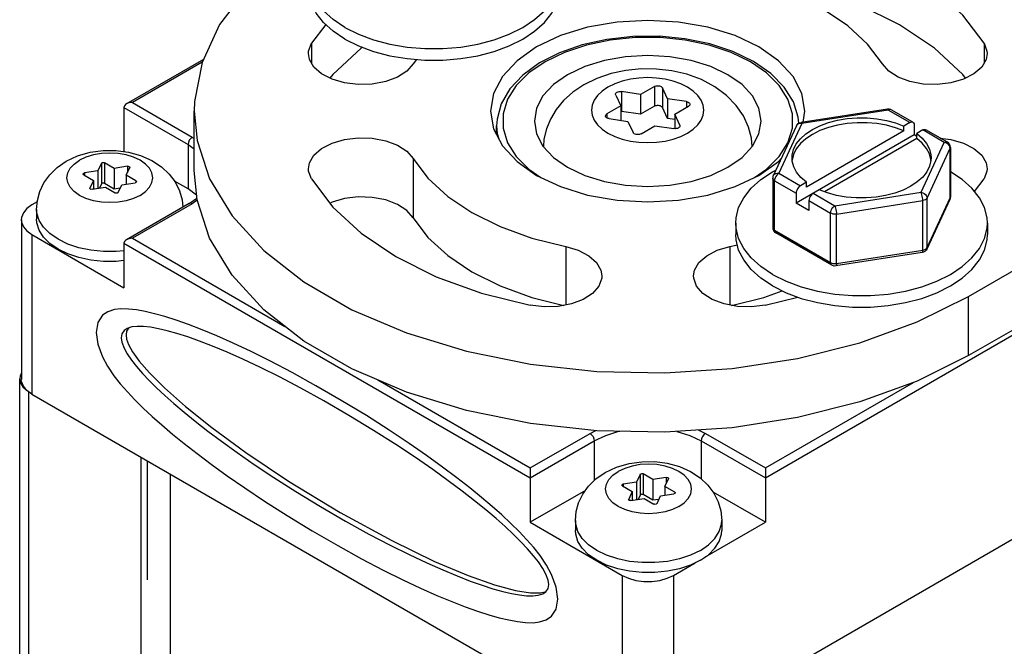
# Model space of a CAD drawing. Units: inches. Extents: x 0.5 to 33.6, y 0.5 to 21.6.
# Drawn here: x 32.2 to 32.6, y 20.1 to 20.4 of the extents above; entities that cross this region are included whole.
import ezdxf

# ---------------------------------------------------------------- set-up
doc = ezdxf.new("R2010")
doc.units = ezdxf.units.IN
doc.header["$LTSCALE"] = 1.87
doc.header["$MEASUREMENT"] = 0
doc.layers.get('0').update_dxf_attribs({"linetype": 'CONTINUOUS'})
doc.layers.add('AXIS_COSMETIC_THREADS', color=7, linetype='CONTINUOUS')

msp = doc.modelspace()

# ---------------------------------------------------------------- linework, layer by layer
at = {"color": 7, "linetype": 'CONTINUOUS'}
for p, q in [((32.56025, 20.25731), (32.77769, 20.38284)), ((32.29454, 20.36969), (32.28865, 20.36189)), ((32.78122, 20.36039), (32.56025, 20.23281)), ((32.24401, 20.35522), (32.21216, 20.33683)), ((32.33204, 20.35523), (32.33067, 20.35342)), ((32.4304, 20.344), (32.42468, 20.3407)), ((32.43583, 20.33898), (32.43374, 20.34348)), ((32.38436, 20.34013), (32.38169, 20.33505)), ((32.41442, 20.3405), (32.41651, 20.33599)), ((32.42468, 20.3407), (32.41687, 20.34191)), ((32.42468, 20.3407), (32.42468, 20.33254)), ((32.21112, 20.33538), (32.21112, 20.31716)), ((32.41651, 20.33599), (32.4108, 20.33269)), ((32.41651, 20.33599), (32.41651, 20.33001)), ((32.4304, 20.33584), (32.42468, 20.33254)), ((32.43583, 20.33081), (32.43374, 20.33532)), ((32.43583, 20.33898), (32.43583, 20.33081)), ((32.44364, 20.33777), (32.43583, 20.33898)), ((32.43882, 20.33254), (32.44454, 20.33584)), ((32.24017, 20.33386), (32.24135, 20.32173)), ((32.24017, 20.30936), (32.24017, 20.33385)), ((32.38169, 20.33505), (32.38079, 20.32977)), ((32.41687, 20.33374), (32.41651, 20.33377)), ((32.42468, 20.33254), (32.41687, 20.33374)), ((32.43882, 20.33254), (32.43882, 20.32659)), ((32.44091, 20.32803), (32.43882, 20.33254)), ((32.52671, 20.33472), (32.49102, 20.3292)), ((32.4919, 20.32933), (32.49267, 20.33385)), ((32.53728, 20.32925), (32.52835, 20.33441)), ((32.4117, 20.33076), (32.4195, 20.32955)), ((32.4195, 20.32955), (32.4216, 20.32504)), ((32.42494, 20.32452), (32.43066, 20.32782)), ((32.43066, 20.32782), (32.43846, 20.32662)), ((32.43882, 20.33035), (32.43583, 20.33081)), ((32.48914, 20.32778), (32.47957, 20.30717)), ((32.53603, 20.32913), (32.53356, 20.3277)), ((32.53356, 20.32566), (32.53356, 20.3277)), ((32.5378, 20.32811), (32.5378, 20.32403)), ((32.43898, 20.32658), (32.43846, 20.32662)), ((32.5378, 20.32403), (32.48901, 20.29586)), ((32.53356, 20.32566), (32.49325, 20.30239)), ((32.53886, 20.32341), (32.5378, 20.32403)), ((32.54134, 20.32607), (32.53886, 20.32464)), ((32.53886, 20.3226), (32.53886, 20.32464)), ((32.55152, 20.32103), (32.54259, 20.32619)), ((32.24135, 20.32173), (32.24656, 20.30584)), ((32.53886, 20.3226), (32.50068, 20.30056)), ((32.48794, 20.31594), (32.48737, 20.31359)), ((32.55277, 20.31887), (32.55277, 20.29845)), ((32.20181, 20.31233), (32.20033, 20.30915)), ((32.2071, 20.3102), (32.20306, 20.31253)), ((32.2126, 20.31105), (32.2071, 20.3102)), ((32.54474, 20.31344), (32.54472, 20.3138)), ((32.19449, 20.30758), (32.19852, 20.30525)), ((32.20033, 20.30915), (32.19483, 20.3083)), ((32.20033, 20.30915), (32.20033, 20.30191)), ((32.2071, 20.3102), (32.2071, 20.30163)), ((32.21205, 20.30734), (32.21352, 20.31052)), ((32.21205, 20.30734), (32.21205, 20.30372)), ((32.21608, 20.30502), (32.21205, 20.30734)), ((32.21355, 20.31064), (32.21352, 20.31052)), ((32.24135, 20.29724), (32.24017, 20.30936)), ((32.55277, 20.30885), (32.55283, 20.30882)), ((32.19852, 20.30525), (32.19705, 20.30207)), ((32.19852, 20.30525), (32.19852, 20.30163)), ((32.20181, 20.30376), (32.201, 20.30201)), ((32.2071, 20.30163), (32.20306, 20.30396)), ((32.20876, 20.30026), (32.21023, 20.30344)), ((32.21023, 20.30344), (32.21574, 20.30429)), ((32.47934, 20.30612), (32.47934, 20.28571)), ((32.49325, 20.30443), (32.49078, 20.303)), ((32.49325, 20.30239), (32.49325, 20.30443)), ((32.56276, 20.30063), (32.56668, 20.30582)), ((32.19702, 20.30196), (32.19705, 20.30207)), ((32.19796, 20.30154), (32.20347, 20.30239)), ((32.20347, 20.30239), (32.2075, 20.30007)), ((32.20957, 20.30201), (32.2071, 20.30163)), ((32.48901, 20.29994), (32.48901, 20.29586)), ((32.50201, 20.30005), (32.49855, 20.30137)), ((32.17531, 20.29634), (32.17311, 20.29507)), ((32.23815, 20.2957), (32.21216, 20.2807)), ((32.23815, 20.2957), (32.24128, 20.29788)), ((32.49431, 20.2928), (32.48901, 20.29586)), ((32.49431, 20.29688), (32.49431, 20.2928)), ((32.55254, 20.2974), (32.54298, 20.2768)), ((32.55263, 20.29761), (32.55254, 20.2974)), ((32.55274, 20.29803), (32.55263, 20.29761)), ((32.55277, 20.29845), (32.55274, 20.29803)), ((32.16872, 20.28895), (32.16872, 20.22301)), ((32.46406, 20.28759), (32.46406, 20.28282)), ((32.56806, 20.28759), (32.56806, 20.28282)), ((32.17311, 20.28282), (32.21112, 20.26088)), ((32.47964, 20.28452), (32.47971, 20.28442)), ((32.50377, 20.27016), (32.48059, 20.28354)), ((32.21112, 20.27925), (32.21112, 20.26088)), ((32.46155, 20.27785), (32.4647, 20.27864)), ((32.54109, 20.27538), (32.5054, 20.26986)), ((32.47929, 20.2616), (32.48489, 20.25879)), ((32.47622, 20.2536), (32.48973, 20.25699)), ((32.21224, 20.24288), (32.212, 20.24139)), ((32.21305, 20.2442), (32.21224, 20.24288)), ((32.21309, 20.24424), (32.21305, 20.2442)), ((32.24956, 20.24092), (32.24344, 20.24347)), ((32.16819, 20.22435), (32.16803, 20.22322)), ((32.16803, 11.47644), (32.16803, 20.22322)), ((32.16803, 20.22322), (32.16819, 20.22209)), ((32.17311, 20.21689), (32.41706, 20.07605)), ((32.43828, 20.07605), (32.68258, 20.2171)), ((32.22281, 20.20766), (32.22674, 20.20417)), ((32.22674, 20.20417), (32.23118, 20.2004)), ((32.23118, 20.2004), (32.23598, 20.19652)), ((32.23598, 20.19652), (32.24136, 20.19233)), ((32.37906, 20.18638), (32.37906, 20.18229)), ((32.47628, 20.18638), (32.47628, 20.18229)), ((32.23023, 20.18391), (32.23023, 11.44274)), ((32.37906, 20.18229), (32.37906, 20.16392)), ((32.42307, 20.18056), (32.41757, 20.17971)), ((32.42455, 20.18374), (32.42307, 20.18056)), ((32.42307, 20.18056), (32.42307, 20.17331)), ((32.42983, 20.1816), (32.4258, 20.18393)), ((32.43534, 20.18246), (32.42983, 20.1816)), ((32.42983, 20.1816), (32.42983, 20.17303)), ((32.43478, 20.17875), (32.43626, 20.18193)), ((32.43629, 20.18204), (32.43626, 20.18193)), ((32.47628, 20.18229), (32.47628, 20.16392)), ((32.41723, 20.17898), (32.42126, 20.17665)), ((32.42126, 20.17665), (32.41979, 20.17348)), ((32.42126, 20.17665), (32.42126, 20.17303)), ((32.43478, 20.17875), (32.43478, 20.17512)), ((32.43882, 20.17642), (32.43478, 20.17875)), ((32.41976, 20.17336), (32.41979, 20.17348)), ((32.4207, 20.17295), (32.42621, 20.1738)), ((32.42455, 20.17517), (32.42374, 20.17341)), ((32.42983, 20.17303), (32.4258, 20.17536)), ((32.42621, 20.1738), (32.43024, 20.17147)), ((32.43231, 20.17341), (32.42983, 20.17303)), ((32.4315, 20.17166), (32.43297, 20.17484)), ((32.43297, 20.17484), (32.43848, 20.1757)), ((32.37906, 20.16392), (32.41706, 20.14198)), ((32.45126, 20.14947), (32.47628, 20.16392)), ((32.38246, 20.14755), (32.38044, 20.15012)), ((32.38577, 20.14622), (32.38313, 20.15016)), ((32.43828, 20.14198), (32.44722, 20.14714)), ((32.38338, 20.13476), (32.38564, 20.13531))]:
    msp.add_line(p, q, dxfattribs=at)
at = {"color": 9, "linetype": 'CONTINUOUS'}
for p, q in [((32.28865, 20.36189), (32.28865, 20.35376)), ((32.56668, 20.36189), (32.56668, 20.35376)), ((32.24348, 20.35407), (32.21465, 20.33743)), ((32.47681, 20.34965), (32.47009, 20.35427)), ((32.4304, 20.344), (32.4304, 20.33584)), ((32.43374, 20.34348), (32.43374, 20.33532)), ((32.41687, 20.34191), (32.41687, 20.33374)), ((32.21112, 20.33538), (32.23763, 20.32008)), ((32.21465, 20.33743), (32.2394, 20.32314)), ((32.44364, 20.33777), (32.44364, 20.33532)), ((32.4108, 20.33269), (32.4108, 20.33107)), ((32.5271, 20.33429), (32.4914, 20.32877)), ((32.53603, 20.32913), (32.5271, 20.33429)), ((32.36517, 20.32773), (32.36517, 20.32773)), ((32.44091, 20.32803), (32.44091, 20.32745)), ((32.4914, 20.32877), (32.48184, 20.30816)), ((32.48931, 20.32807), (32.48914, 20.32778)), ((32.2394, 20.32314), (32.24017, 20.3226)), ((32.55027, 20.32091), (32.54134, 20.32607)), ((32.23763, 20.32008), (32.23763, 20.3017)), ((32.23763, 20.32008), (32.24017, 20.31829)), ((32.54071, 20.3003), (32.55027, 20.32091)), ((32.54312, 20.29789), (32.55269, 20.31849)), ((32.55277, 20.31887), (32.55269, 20.31849)), ((32.55269, 20.29808), (32.55269, 20.31849)), ((32.20181, 20.31233), (32.20181, 20.30376)), ((32.20306, 20.31253), (32.20306, 20.30396)), ((32.2126, 20.31105), (32.2126, 20.30854)), ((32.33067, 20.31429), (32.33067, 20.2898)), ((32.19483, 20.3083), (32.19483, 20.30738)), ((32.48184, 20.30816), (32.49078, 20.303)), ((32.21608, 20.30502), (32.21608, 20.30441)), ((32.48007, 20.28469), (32.48007, 20.3051)), ((32.48007, 20.3051), (32.48901, 20.29994)), ((32.19705, 20.30207), (32.19705, 20.30187)), ((32.49608, 20.29994), (32.50502, 20.29478)), ((32.50502, 20.29478), (32.54071, 20.3003)), ((32.2394, 20.29558), (32.21465, 20.28129)), ((32.24142, 20.297), (32.2394, 20.29558)), ((32.49431, 20.29688), (32.50325, 20.29172)), ((32.50567, 20.29134), (32.54136, 20.29687)), ((32.54136, 20.27645), (32.54136, 20.29687)), ((32.54312, 20.27747), (32.55269, 20.29808)), ((32.54312, 20.27747), (32.54312, 20.29789)), ((32.55269, 20.29808), (32.55277, 20.29845)), ((32.50325, 20.27131), (32.50325, 20.29172)), ((32.50567, 20.27093), (32.50567, 20.29134)), ((32.17311, 20.28282), (32.17311, 20.21689)), ((32.48007, 20.28469), (32.50325, 20.27131)), ((32.21112, 20.27925), (32.37906, 20.18229)), ((32.21465, 20.28129), (32.27768, 20.24491)), ((32.47628, 20.18229), (32.64457, 20.27946)), ((32.39379, 20.27785), (32.39379, 20.25371)), ((32.46155, 20.27785), (32.46155, 20.25371)), ((32.50567, 20.27093), (32.54136, 20.27645)), ((32.56025, 20.23281), (32.56025, 20.25731)), ((32.31603, 20.22276), (32.37906, 20.18638)), ((32.47628, 20.18638), (32.53747, 20.2217)), ((32.1717, 20.21791), (32.1717, 11.47133)), ((32.4038, 20.20066), (32.40627, 20.20183)), ((32.44854, 20.20208), (32.45153, 20.20066)), ((32.37906, 20.18638), (32.4038, 20.20066)), ((32.37906, 20.18229), (32.40557, 20.1976)), ((32.40557, 20.1976), (32.40557, 20.18124)), ((32.44977, 20.1976), (32.44977, 20.18188)), ((32.44977, 20.1976), (32.47628, 20.18229)), ((32.45153, 20.20066), (32.47628, 20.18638)), ((32.21815, 20.19089), (32.21815, 11.44452)), ((32.42455, 20.18374), (32.42455, 20.17517)), ((32.4258, 20.18393), (32.4258, 20.17536)), ((32.43534, 20.18246), (32.43534, 20.17995)), ((32.41757, 20.17971), (32.41757, 20.17879)), ((32.41979, 20.17348), (32.41979, 20.17327)), ((32.43882, 20.17642), (32.43882, 20.17582)), ((32.41706, 20.14198), (32.41706, 20.07605)), ((32.43828, 20.14198), (32.43828, 20.07605))]:
    msp.add_line(p, q, dxfattribs=at)
at = {"color": 7, "linetype": 'CONTINUOUS'}
for points in [[(32.56668, 20.36189), (32.55788, 20.37355), (32.54616, 20.38432), (32.53179, 20.39397), (32.51509, 20.40227), (32.49642, 20.40903), (32.47622, 20.41411)], [(32.29509, 20.4104), (32.27681, 20.39814), (32.2619, 20.38444), (32.25069, 20.36961), (32.24344, 20.35398), (32.2403, 20.3379), (32.24017, 20.33386)], [(32.30251, 20.36842), (32.29765, 20.37166), (32.29364, 20.37526), (32.29056, 20.37916), (32.28847, 20.38327), (32.28741, 20.38751), (32.28728, 20.38965)], [(32.52467, 20.35342), (32.51853, 20.36155), (32.51035, 20.36907), (32.50032, 20.3758), (32.48867, 20.38159), (32.47565, 20.38631), (32.46155, 20.38986)], [(32.55907, 20.34748), (32.55788, 20.34906), (32.54616, 20.35983), (32.53179, 20.36947), (32.51509, 20.37777), (32.49642, 20.38454), (32.47622, 20.38962)], [(32.30251, 20.36366), (32.29765, 20.36689), (32.29364, 20.3705), (32.29056, 20.37439), (32.28847, 20.3785), (32.28741, 20.38274), (32.28728, 20.38488)], [(32.32823, 20.36031), (32.33557, 20.3597), (32.34299, 20.3597), (32.35033, 20.36031), (32.35745, 20.36152), (32.3642, 20.3633), (32.37044, 20.36562), (32.37605, 20.36842), (32.38091, 20.37166), (32.38492, 20.37526), (32.388, 20.37916), (32.39009, 20.38327), (32.39115, 20.38751)], [(32.32823, 20.35555), (32.33557, 20.35494), (32.34299, 20.35494), (32.35033, 20.35555), (32.35745, 20.35676), (32.3642, 20.35854), (32.37044, 20.36085), (32.37605, 20.36366), (32.38091, 20.36689), (32.38492, 20.3705), (32.388, 20.37439), (32.39009, 20.3785), (32.39115, 20.38274), (32.39128, 20.38488)], [(32.30251, 20.36842), (32.30812, 20.36562), (32.31436, 20.3633), (32.32111, 20.36152), (32.32823, 20.36031)], [(32.49267, 20.33385), (32.49142, 20.34118), (32.48772, 20.34822), (32.48171, 20.3547), (32.47363, 20.36039), (32.46378, 20.36506), (32.45254, 20.36853), (32.44035, 20.37066), (32.42767, 20.37138), (32.41499, 20.37066), (32.40279, 20.36852), (32.39156, 20.36506), (32.38171, 20.36039)], [(32.47134, 20.35439), (32.46287, 20.35848), (32.45335, 20.36163), (32.44306, 20.36374), (32.43232, 20.36477), (32.42146, 20.36469), (32.41078, 20.3635), (32.4006, 20.36125), (32.39121, 20.35797), (32.38293, 20.35376), (32.37599, 20.34873), (32.37066, 20.34306), (32.36709, 20.33694), (32.36535, 20.33057), (32.36517, 20.32773)], [(32.28741, 20.35765), (32.28747, 20.3586), (32.28865, 20.36189)], [(32.30978, 20.36023), (32.30917, 20.35983), (32.29746, 20.34906), (32.29627, 20.34748)], [(32.30251, 20.36366), (32.30812, 20.36085), (32.31436, 20.35853), (32.32111, 20.35676), (32.32823, 20.35555)], [(32.38171, 20.36039), (32.37362, 20.3547), (32.36762, 20.34822), (32.36392, 20.34118), (32.36267, 20.33385)], [(32.56668, 20.36189), (32.56787, 20.3586), (32.56793, 20.35765)], [(32.33067, 20.35342), (32.32805, 20.35042), (32.32419, 20.34792), (32.31933, 20.34608), (32.31381, 20.34503), (32.30801, 20.34484), (32.30233, 20.34552), (32.29714, 20.34703), (32.2928, 20.34927), (32.28962, 20.35207), (32.2878, 20.35526), (32.28741, 20.35765)], [(32.46081, 20.34891), (32.45371, 20.35227), (32.44561, 20.35477), (32.43681, 20.35631), (32.42767, 20.35683), (32.41852, 20.35631), (32.40973, 20.35477), (32.40163, 20.35227), (32.39452, 20.34891), (32.38869, 20.34481), (32.38436, 20.34013)], [(32.56793, 20.35765), (32.56754, 20.35526), (32.56572, 20.35207), (32.56253, 20.34927), (32.5582, 20.34703), (32.55301, 20.34552), (32.54732, 20.34484), (32.54152, 20.34503), (32.53601, 20.34608), (32.53115, 20.34792), (32.52728, 20.35042), (32.52467, 20.35342)], [(32.49008, 20.32882), (32.48988, 20.33134), (32.48791, 20.33771), (32.48409, 20.34382), (32.47851, 20.34944), (32.47134, 20.35439)], [(32.47081, 20.31923), (32.47052, 20.32263), (32.46932, 20.32724), (32.4672, 20.33191), (32.46426, 20.33622), (32.46028, 20.34035), (32.45544, 20.34394), (32.44988, 20.34689), (32.44385, 20.34909), (32.43759, 20.35053), (32.43125, 20.35125), (32.42492, 20.35129), (32.41866, 20.35067), (32.41253, 20.34938), (32.40667, 20.3474), (32.40123, 20.34474)], [(32.47454, 20.32977), (32.47364, 20.33505), (32.47098, 20.34013), (32.46664, 20.34481), (32.46081, 20.34891)], [(32.40123, 20.34474), (32.39667, 20.34168), (32.39285, 20.33824), (32.38979, 20.33453), (32.38744, 20.33059), (32.38576, 20.32649), (32.38476, 20.32225), (32.38452, 20.31924)], [(32.4304, 20.344), (32.43074, 20.34416), (32.43115, 20.34427), (32.43159, 20.34433), (32.43205, 20.34433), (32.43247, 20.34427), (32.43287, 20.34416), (32.43324, 20.34399), (32.43354, 20.34376), (32.43374, 20.34348)], [(32.41436, 20.34079), (32.41439, 20.34101), (32.41452, 20.34126), (32.41475, 20.34149), (32.41505, 20.34167), (32.41542, 20.34182), (32.41586, 20.34191), (32.41636, 20.34195), (32.41687, 20.34191)], [(32.41442, 20.3405), (32.41436, 20.34075), (32.41436, 20.34079)], [(32.21216, 20.33683), (32.21176, 20.33656), (32.2113, 20.33604), (32.21112, 20.33538)], [(32.21465, 20.33743), (32.21388, 20.33738), (32.21311, 20.33722), (32.21239, 20.33695), (32.21216, 20.33683)], [(32.43374, 20.33532), (32.43354, 20.33559), (32.43324, 20.33583), (32.43287, 20.336), (32.43247, 20.33611), (32.43205, 20.33617), (32.43159, 20.33617), (32.43115, 20.33611), (32.43074, 20.33599), (32.4304, 20.33584)], [(32.44364, 20.33777), (32.44405, 20.33768), (32.44443, 20.33753), (32.44474, 20.33734), (32.44496, 20.33711), (32.44509, 20.33687), (32.44512, 20.33665)], [(32.44512, 20.33665), (32.44512, 20.33661), (32.44505, 20.33634), (32.44485, 20.33607), (32.44454, 20.33584)], [(32.36267, 20.33385), (32.36392, 20.32653), (32.36762, 20.31949), (32.37362, 20.31301), (32.38171, 20.30732), (32.39156, 20.30265), (32.40279, 20.29918), (32.41499, 20.29705), (32.42767, 20.29633), (32.44035, 20.29705), (32.45254, 20.29918), (32.46378, 20.30265), (32.47363, 20.30732)], [(32.41021, 20.33187), (32.41022, 20.33191), (32.41029, 20.33218), (32.41048, 20.33245), (32.4108, 20.33269)], [(32.4117, 20.33076), (32.41129, 20.33085), (32.41091, 20.331), (32.4106, 20.33119), (32.41038, 20.33142), (32.41025, 20.33166), (32.41021, 20.33187)], [(32.52749, 20.33472), (32.52682, 20.33473), (32.52671, 20.33472)], [(32.52835, 20.33441), (32.52813, 20.33453), (32.52749, 20.33472)], [(32.38079, 20.32977), (32.38169, 20.32449), (32.38436, 20.31942), (32.38869, 20.31474), (32.39452, 20.31064)], [(32.40973, 20.30477), (32.41852, 20.30323), (32.42767, 20.30271), (32.43681, 20.30323), (32.44561, 20.30477), (32.45371, 20.30727), (32.46081, 20.31064), (32.46664, 20.31474), (32.47098, 20.31942), (32.47364, 20.32449), (32.47454, 20.32977)], [(32.44098, 20.32773), (32.44095, 20.32752), (32.44081, 20.32726), (32.44058, 20.32704), (32.44028, 20.32685), (32.43992, 20.32671), (32.43948, 20.32661), (32.43898, 20.32658)], [(32.44091, 20.32803), (32.44098, 20.32778), (32.44098, 20.32773)], [(32.48731, 20.31453), (32.48737, 20.31562), (32.48794, 20.31798), (32.48908, 20.32028), (32.49079, 20.32245), (32.49302, 20.32447), (32.49573, 20.32627), (32.49886, 20.32783), (32.50234, 20.32912), (32.50611, 20.33011), (32.51008, 20.33077), (32.51418, 20.3311), (32.51831, 20.33108), (32.5224, 20.33072), (32.52636, 20.33003), (32.53011, 20.32902), (32.53356, 20.3277)], [(32.53356, 20.32566), (32.53011, 20.32697), (32.52636, 20.32799), (32.5224, 20.32868), (32.51831, 20.32904), (32.51418, 20.32906), (32.51008, 20.32873), (32.50611, 20.32807), (32.50234, 20.32708), (32.49886, 20.32579), (32.49573, 20.32423), (32.49302, 20.32242), (32.49079, 20.32041), (32.48908, 20.31824), (32.48794, 20.31594)], [(32.48914, 20.32778), (32.48941, 20.32823), (32.48985, 20.32869), (32.49042, 20.32902), (32.49102, 20.3292)], [(32.53603, 20.32913), (32.53649, 20.32932), (32.53692, 20.32937), (32.53728, 20.32925)], [(32.53728, 20.32925), (32.53756, 20.32899), (32.53774, 20.3286), (32.5378, 20.32811)], [(32.42494, 20.32452), (32.4246, 20.32437), (32.42419, 20.32425), (32.42374, 20.32419), (32.42329, 20.32419), (32.42286, 20.32425), (32.42246, 20.32436), (32.4221, 20.32453), (32.42179, 20.32477), (32.4216, 20.32504)], [(32.53886, 20.32464), (32.54114, 20.32265), (32.5429, 20.32048), (32.5441, 20.3182), (32.54472, 20.31584), (32.54481, 20.31453)], [(32.54134, 20.32607), (32.54179, 20.32626), (32.54222, 20.3263), (32.54259, 20.32619)], [(32.28741, 20.31005), (32.2878, 20.31245), (32.28962, 20.31564), (32.2928, 20.31844), (32.29714, 20.32068), (32.30233, 20.32219), (32.30801, 20.32287), (32.31381, 20.32268), (32.31933, 20.32163), (32.32419, 20.31979), (32.32805, 20.31729), (32.33067, 20.31429)], [(32.38458, 20.31995), (32.38436, 20.31972), (32.38428, 20.31957)], [(32.47105, 20.31957), (32.47098, 20.31972), (32.47075, 20.31996)], [(32.54472, 20.3138), (32.5441, 20.31616), (32.5429, 20.31844), (32.54114, 20.3206), (32.53886, 20.3226)], [(32.54861, 20.32271), (32.55301, 20.32219), (32.5582, 20.32068), (32.56253, 20.31844), (32.56572, 20.31564), (32.56754, 20.31245), (32.56793, 20.31005)], [(32.55277, 20.31887), (32.55268, 20.31954), (32.55241, 20.32016), (32.55198, 20.3207), (32.55152, 20.32103)], [(32.20181, 20.31233), (32.20195, 20.3125), (32.2022, 20.31261), (32.2025, 20.31265), (32.20281, 20.31263), (32.20306, 20.31253)], [(32.2126, 20.31105), (32.21292, 20.31106), (32.21322, 20.31099), (32.21343, 20.31087), (32.21354, 20.3107), (32.21355, 20.31064)], [(32.33067, 20.31429), (32.33681, 20.30615), (32.34499, 20.29864), (32.35501, 20.29191), (32.36667, 20.28612), (32.37969, 20.2814), (32.39379, 20.27785)], [(32.47363, 20.30732), (32.48171, 20.31301), (32.48285, 20.31423)], [(32.49325, 20.30443), (32.49097, 20.30642), (32.48922, 20.30858), (32.48802, 20.31087), (32.4874, 20.31323), (32.48731, 20.31453)], [(32.54481, 20.31453), (32.54475, 20.31345), (32.54418, 20.31108), (32.54303, 20.30879), (32.54132, 20.30661), (32.53909, 20.3046), (32.53639, 20.3028), (32.53326, 20.30123), (32.52978, 20.29995), (32.52601, 20.29896), (32.52203, 20.2983), (32.51794, 20.29797), (32.5138, 20.29799), (32.50971, 20.29835), (32.50575, 20.29904), (32.50201, 20.30005)], [(32.19427, 20.30789), (32.19427, 20.30791), (32.19436, 20.30809), (32.19455, 20.30822), (32.19483, 20.3083)], [(32.19449, 20.30758), (32.19432, 20.30773), (32.19427, 20.30789)], [(32.28865, 20.30582), (32.28747, 20.3091), (32.28741, 20.31005)], [(32.39452, 20.31064), (32.40163, 20.30727), (32.40973, 20.30477)], [(32.46406, 20.28759), (32.46419, 20.28973), (32.46525, 20.29397), (32.46734, 20.29808), (32.47042, 20.30198), (32.47443, 20.30558), (32.47929, 20.30882), (32.48066, 20.3095)], [(32.47957, 20.30717), (32.47943, 20.30679), (32.47936, 20.30639), (32.47934, 20.30612)], [(32.56478, 20.29808), (32.5617, 20.30198), (32.55769, 20.30558), (32.55283, 20.30882)], [(32.56793, 20.31005), (32.56787, 20.30911), (32.56668, 20.30582)], [(32.20306, 20.30396), (32.20281, 20.30405), (32.2025, 20.30408), (32.2022, 20.30404), (32.20195, 20.30392), (32.20181, 20.30376)], [(32.2163, 20.30471), (32.21629, 20.30468), (32.21621, 20.30451), (32.21601, 20.30437), (32.21574, 20.30429)], [(32.21608, 20.30502), (32.21625, 20.30486), (32.2163, 20.30471)], [(32.24656, 20.30584), (32.25581, 20.29057), (32.26891, 20.27626), (32.28555, 20.26324), (32.30537, 20.2518), (32.32791, 20.24219), (32.35269, 20.23463), (32.37914, 20.22929), (32.40668, 20.22628), (32.43468, 20.22568), (32.46253, 20.22749), (32.4896, 20.23168), (32.51528, 20.23815), (32.53901, 20.24676), (32.56025, 20.25731)], [(32.28865, 20.30582), (32.29746, 20.29416), (32.30918, 20.28338), (32.32355, 20.27374), (32.34025, 20.26544), (32.35891, 20.25868), (32.37911, 20.2536)], [(32.49078, 20.303), (32.49032, 20.30267), (32.48989, 20.30222), (32.48953, 20.30168), (32.48925, 20.3011), (32.48907, 20.3005), (32.48901, 20.29994)], [(32.19796, 20.30154), (32.19765, 20.30153), (32.19735, 20.3016), (32.19714, 20.30173), (32.19703, 20.30189), (32.19702, 20.30196)], [(32.20876, 20.30026), (32.20861, 20.3001), (32.20836, 20.29998), (32.20806, 20.29994), (32.20776, 20.29997), (32.2075, 20.30007)], [(32.49608, 20.29994), (32.49562, 20.29961), (32.4952, 20.29916), (32.49483, 20.29862), (32.49455, 20.29804), (32.49437, 20.29744), (32.49431, 20.29688)], [(32.17311, 20.29507), (32.17104, 20.29357), (32.16956, 20.2918), (32.16881, 20.2899), (32.16871, 20.28895)], [(32.51528, 20.21365), (32.4896, 20.20718), (32.46253, 20.203), (32.43468, 20.20118), (32.40668, 20.20179), (32.37914, 20.2048), (32.35269, 20.21014), (32.32791, 20.2177), (32.30537, 20.22731), (32.28555, 20.23875), (32.26891, 20.25177), (32.25581, 20.26607), (32.24656, 20.28134), (32.24135, 20.29724)], [(32.33067, 20.2898), (32.32805, 20.29279), (32.32419, 20.29529), (32.31933, 20.29713), (32.31381, 20.29818), (32.30801, 20.29837), (32.30233, 20.29769), (32.29714, 20.29618), (32.29627, 20.29573)], [(32.56806, 20.28759), (32.56792, 20.28973), (32.56687, 20.29397), (32.56478, 20.29808)], [(32.16871, 20.28895), (32.16881, 20.28799), (32.16956, 20.28609), (32.17104, 20.28432), (32.17311, 20.28282)], [(32.33067, 20.2898), (32.33681, 20.28166), (32.34499, 20.27414), (32.35501, 20.26741), (32.36667, 20.26162), (32.37969, 20.2569), (32.39299, 20.25356)], [(32.47929, 20.26636), (32.47443, 20.2696), (32.47042, 20.2732), (32.46734, 20.2771), (32.46525, 20.28121), (32.46419, 20.28545), (32.46406, 20.28759)], [(32.49789, 20.25946), (32.505, 20.25825), (32.51235, 20.25764), (32.51977, 20.25764), (32.52711, 20.25825), (32.53423, 20.25946), (32.54098, 20.26124), (32.54722, 20.26356), (32.55283, 20.26636), (32.55769, 20.2696), (32.5617, 20.2732), (32.56478, 20.2771), (32.56687, 20.28121), (32.56792, 20.28545), (32.56806, 20.28759)], [(32.47929, 20.2616), (32.47443, 20.26483), (32.47042, 20.26844), (32.46734, 20.27233), (32.46525, 20.27644), (32.46419, 20.28068), (32.46406, 20.28282)], [(32.47934, 20.28571), (32.47941, 20.28514), (32.47964, 20.28452)], [(32.47971, 20.28442), (32.48005, 20.28397), (32.48059, 20.28354)], [(32.48489, 20.25879), (32.49114, 20.25647), (32.49789, 20.2547), (32.505, 20.25349), (32.51235, 20.25288), (32.51977, 20.25288), (32.52711, 20.25349), (32.53423, 20.2547), (32.54098, 20.25647), (32.54722, 20.25879), (32.55283, 20.2616), (32.55769, 20.26483), (32.5617, 20.26844), (32.56478, 20.27233), (32.56687, 20.27644), (32.56792, 20.28068), (32.56806, 20.28282)], [(32.21216, 20.2807), (32.21176, 20.28043), (32.2113, 20.27991), (32.21112, 20.27925)], [(32.21465, 20.28129), (32.21388, 20.28124), (32.21311, 20.28109), (32.21239, 20.28082), (32.21216, 20.2807)], [(32.39379, 20.27785), (32.39897, 20.27634), (32.40331, 20.27411), (32.40649, 20.27131), (32.40831, 20.26812), (32.4087, 20.26572)], [(32.44664, 20.26572), (32.44703, 20.26812), (32.44885, 20.27131), (32.45203, 20.27411), (32.45637, 20.27634), (32.46155, 20.27785)], [(32.54298, 20.2768), (32.54271, 20.27635), (32.54226, 20.27589), (32.5417, 20.27555), (32.54109, 20.27538)], [(32.5054, 20.26986), (32.50468, 20.26985), (32.50398, 20.27005), (32.50377, 20.27016)], [(32.47929, 20.26636), (32.48489, 20.26356), (32.49114, 20.26124), (32.49789, 20.25946)], [(32.4087, 20.26572), (32.40864, 20.26477), (32.40746, 20.26149), (32.40484, 20.25849), (32.40098, 20.25599), (32.39612, 20.25415), (32.3906, 20.2531), (32.3848, 20.25291), (32.37911, 20.2536)], [(32.47622, 20.2536), (32.47054, 20.25291), (32.46474, 20.2531), (32.45922, 20.25415), (32.45436, 20.25599), (32.45049, 20.25849), (32.44788, 20.26149), (32.4467, 20.26477), (32.44664, 20.26572)], [(32.46235, 20.25356), (32.47565, 20.2569), (32.4832, 20.25964)], [(32.24344, 20.24347), (32.23784, 20.24564), (32.23275, 20.24745), (32.22807, 20.24895), (32.22382, 20.25013), (32.21989, 20.25103), (32.21628, 20.25167), (32.21302, 20.25204), (32.2099, 20.25215), (32.20723, 20.25186), (32.2045, 20.25096), (32.2023, 20.2495), (32.20031, 20.24652), (32.19963, 20.24241)], [(32.19963, 20.24241), (32.20031, 20.23752), (32.20226, 20.2323), (32.20439, 20.22839), (32.20702, 20.22446), (32.2096, 20.22116), (32.21256, 20.21781), (32.21569, 20.21451), (32.21908, 20.21116), (32.22281, 20.20766)], [(32.21203, 20.24381), (32.2112, 20.2432), (32.21027, 20.24182), (32.20999, 20.24023)], [(32.38044, 20.15012), (32.37797, 20.15296), (32.37521, 20.15587), (32.37213, 20.15892), (32.36866, 20.16215), (32.36496, 20.16544), (32.36072, 20.16903), (32.35611, 20.17277), (32.35089, 20.17682), (32.34521, 20.18108), (32.33877, 20.18572), (32.33167, 20.19065), (32.32356, 20.19606), (32.31435, 20.20192), (32.30415, 20.20811), (32.29381, 20.2141), (32.2842, 20.21941), (32.27543, 20.224), (32.26754, 20.22792), (32.26031, 20.23131), (32.25375, 20.23422), (32.2478, 20.23669), (32.24239, 20.23879), (32.23749, 20.24052), (32.23302, 20.24195), (32.22901, 20.24307), (32.22535, 20.24393), (32.22205, 20.24451), (32.21917, 20.24483), (32.21656, 20.24488), (32.21446, 20.24465), (32.21251, 20.24406), (32.21203, 20.24381)], [(32.20999, 20.24023), (32.21026, 20.23833), (32.21118, 20.23589), (32.21245, 20.23359), (32.2143, 20.23087), (32.21631, 20.2283), (32.21877, 20.22547), (32.22152, 20.22256), (32.22459, 20.21952), (32.22805, 20.21629), (32.23176, 20.21301), (32.23599, 20.20942), (32.24059, 20.20569), (32.24578, 20.20164)], [(32.212, 20.24139), (32.21224, 20.23962), (32.21305, 20.23736), (32.21467, 20.2344), (32.21742, 20.23057), (32.22165, 20.22568), (32.22789, 20.21945), (32.23651, 20.21182), (32.24747, 20.20304)], [(32.38313, 20.15016), (32.38055, 20.15345), (32.37758, 20.15681), (32.37445, 20.16011), (32.37105, 20.16347), (32.36731, 20.16697), (32.36337, 20.17047), (32.35892, 20.17424), (32.35412, 20.17813), (32.34872, 20.18233), (32.34287, 20.18671), (32.33626, 20.19148), (32.32899, 20.19653), (32.32071, 20.20206), (32.31134, 20.20801), (32.30097, 20.21428), (32.29045, 20.22037), (32.28065, 20.22581), (32.27171, 20.23051), (32.26366, 20.2345), (32.25628, 20.23795), (32.24956, 20.24092)], [(32.56025, 20.23281), (32.53901, 20.22226), (32.51528, 20.21365)], [(32.16872, 20.22555), (32.16865, 20.22545), (32.16819, 20.22435)], [(32.16819, 20.22209), (32.16865, 20.22099), (32.1694, 20.21994), (32.17042, 20.21898), (32.1707, 20.21879)], [(32.17311, 20.21689), (32.17104, 20.21839), (32.16956, 20.22015), (32.16881, 20.22206), (32.16871, 20.22301)], [(32.24578, 20.20164), (32.25145, 20.19739), (32.25788, 20.19275), (32.26497, 20.18784), (32.27306, 20.18245), (32.28222, 20.17659), (32.29237, 20.17039), (32.30272, 20.16439), (32.31239, 20.15908), (32.3212, 20.15449), (32.3291, 20.15055), (32.33633, 20.14714), (32.3429, 20.14422), (32.34887, 20.14174), (32.3543, 20.13964), (32.3592, 20.1379), (32.36368, 20.13646), (32.36771, 20.13533), (32.37138, 20.13447), (32.37468, 20.13388), (32.37757, 20.13357), (32.3802, 20.13352), (32.3823, 20.13375), (32.38424, 20.13433), (32.38473, 20.13458)], [(32.24747, 20.20304), (32.26146, 20.1928), (32.27918, 20.18094), (32.30057, 20.16794), (32.32181, 20.15634), (32.33947, 20.14778), (32.35342, 20.14189), (32.36436, 20.13803), (32.37295, 20.13572), (32.37916, 20.13476), (32.38338, 20.13476)], [(32.24136, 20.19233), (32.2472, 20.18795), (32.25379, 20.18319), (32.26104, 20.17815), (32.2693, 20.17264), (32.27864, 20.1667), (32.28899, 20.16044), (32.29952, 20.15433), (32.30934, 20.14888), (32.3183, 20.14416), (32.32637, 20.14015), (32.33377, 20.13669), (32.34049, 20.13372), (32.34663, 20.13116), (32.35224, 20.12898), (32.35734, 20.12716), (32.36203, 20.12566), (32.3663, 20.12447), (32.37023, 20.12356), (32.37385, 20.12292), (32.37712, 20.12255), (32.38025, 20.12244), (32.38292, 20.12272), (32.38566, 20.12362), (32.38787, 20.12508), (32.38986, 20.12806), (32.39055, 20.13218)], [(32.42455, 20.18374), (32.42469, 20.1839), (32.42494, 20.18402), (32.42524, 20.18406), (32.42555, 20.18403), (32.4258, 20.18393)], [(32.43534, 20.18246), (32.43566, 20.18247), (32.43596, 20.1824), (32.43617, 20.18227), (32.43628, 20.1821), (32.43629, 20.18204)], [(32.41701, 20.17929), (32.41701, 20.17932), (32.4171, 20.17949), (32.41729, 20.17963), (32.41757, 20.17971)], [(32.41723, 20.17898), (32.41706, 20.17913), (32.41701, 20.17929)], [(32.4207, 20.17295), (32.42039, 20.17294), (32.42009, 20.173), (32.41988, 20.17313), (32.41977, 20.1733), (32.41976, 20.17336)], [(32.4258, 20.17536), (32.42555, 20.17546), (32.42524, 20.17549), (32.42494, 20.17544), (32.42469, 20.17533), (32.42455, 20.17517)], [(32.43904, 20.17611), (32.43903, 20.17608), (32.43895, 20.17591), (32.43875, 20.17578), (32.43848, 20.1757)], [(32.43882, 20.17642), (32.43899, 20.17627), (32.43904, 20.17611)], [(32.4315, 20.17166), (32.43135, 20.1715), (32.4311, 20.17139), (32.4308, 20.17134), (32.4305, 20.17137), (32.43024, 20.17147)], [(32.38557, 20.14251), (32.38431, 20.14481), (32.38246, 20.14755)], [(32.39055, 20.13218), (32.38986, 20.13708), (32.3879, 20.1423), (32.38577, 20.14622)], [(32.38677, 20.13817), (32.3865, 20.14007), (32.38557, 20.14251)], [(32.41706, 20.14198), (32.41965, 20.14078), (32.42272, 20.13993), (32.42602, 20.1395), (32.42933, 20.1395), (32.43262, 20.13993), (32.43569, 20.14078), (32.43828, 20.14198)], [(32.38473, 20.13458), (32.38555, 20.13518), (32.3865, 20.13657), (32.38677, 20.13817)]]:
    msp.add_lwpolyline(points, dxfattribs=at)
at = {"color": 9, "linetype": 'CONTINUOUS'}
for points in [[(32.47009, 20.35427), (32.46209, 20.35815), (32.45304, 20.36116), (32.4432, 20.36323), (32.43289, 20.36428), (32.42243, 20.36428), (32.41214, 20.36323), (32.40231, 20.36117), (32.39325, 20.35815), (32.38524, 20.35427), (32.37852, 20.34964), (32.37329, 20.34441), (32.36971, 20.33874), (32.3679, 20.33279), (32.3679, 20.32676), (32.36971, 20.3208), (32.3733, 20.31513), (32.37852, 20.3099), (32.38353, 20.30645)], [(32.44411, 20.32477), (32.44648, 20.32637), (32.44838, 20.32817), (32.44978, 20.33011), (32.45063, 20.33216), (32.45092, 20.33426), (32.45063, 20.33636), (32.44978, 20.33841), (32.44838, 20.34036), (32.44648, 20.34215), (32.44411, 20.34375), (32.44133, 20.34512), (32.43822, 20.34622), (32.43485, 20.34703), (32.43131, 20.34752), (32.42767, 20.34769), (32.42403, 20.34752), (32.42048, 20.34703), (32.41711, 20.34622), (32.414, 20.34512), (32.41123, 20.34375)], [(32.4718, 20.30645), (32.47682, 20.3099), (32.48205, 20.31513), (32.48562, 20.32081), (32.48744, 20.32675), (32.48744, 20.33279), (32.48562, 20.33874), (32.48204, 20.34442), (32.47681, 20.34965)], [(32.41123, 20.34375), (32.40886, 20.34215), (32.40695, 20.34036), (32.40556, 20.33841), (32.4047, 20.33636), (32.40442, 20.33426), (32.4047, 20.33216), (32.40556, 20.33011), (32.40695, 20.32817), (32.40886, 20.32637), (32.41123, 20.32477), (32.414, 20.3234), (32.41711, 20.3223), (32.42048, 20.3215), (32.42403, 20.321), (32.42767, 20.32084), (32.43131, 20.321), (32.43485, 20.3215), (32.43822, 20.3223), (32.44133, 20.3234), (32.44411, 20.32477)], [(32.5271, 20.33429), (32.52693, 20.33458), (32.52677, 20.33471), (32.52671, 20.33472)], [(32.52835, 20.33441), (32.52798, 20.33453), (32.52755, 20.33448), (32.5271, 20.33429)], [(32.36517, 20.32773), (32.36541, 20.32459), (32.36605, 20.32247)], [(32.4914, 20.32877), (32.49078, 20.32879), (32.4902, 20.32868), (32.4897, 20.32843), (32.48931, 20.32807)], [(32.49102, 20.3292), (32.49108, 20.32919), (32.49124, 20.32906), (32.4914, 20.32877)], [(32.2394, 20.32314), (32.23872, 20.32259), (32.23815, 20.32182), (32.23777, 20.32093), (32.23763, 20.32008)], [(32.55027, 20.32091), (32.55073, 20.3211), (32.55116, 20.32114), (32.55152, 20.32103)], [(32.55269, 20.31849), (32.55261, 20.31903), (32.55236, 20.31956), (32.55198, 20.32005), (32.55148, 20.32045), (32.5509, 20.32074), (32.55027, 20.32091)], [(32.47957, 20.30717), (32.47975, 20.30746), (32.48013, 20.30783), (32.48063, 20.30807), (32.48122, 20.30819), (32.48184, 20.30816)], [(32.48184, 20.30816), (32.48138, 20.30783), (32.48096, 20.30738), (32.48059, 20.30684), (32.48031, 20.30626), (32.48013, 20.30566), (32.48007, 20.3051)], [(32.48007, 20.3051), (32.47968, 20.3054), (32.47943, 20.30575), (32.47934, 20.30612)], [(32.54136, 20.29687), (32.54133, 20.29744), (32.54127, 20.29807), (32.54117, 20.29872), (32.54103, 20.29933), (32.54088, 20.29987), (32.54071, 20.3003)], [(32.54071, 20.3003), (32.54133, 20.30014), (32.54192, 20.29984), (32.54242, 20.29944), (32.5428, 20.29896), (32.54304, 20.29843), (32.54312, 20.29789)], [(32.2394, 20.29558), (32.23872, 20.29582), (32.23815, 20.2957)], [(32.50325, 20.29172), (32.50331, 20.29228), (32.50349, 20.29288), (32.50377, 20.29346), (32.50413, 20.294), (32.50456, 20.29445), (32.50502, 20.29478)], [(32.50502, 20.29478), (32.50519, 20.29435), (32.50534, 20.29381), (32.50548, 20.2932), (32.50558, 20.29255), (32.50564, 20.29192), (32.50567, 20.29134)], [(32.54312, 20.29789), (32.54287, 20.29754), (32.54248, 20.29724), (32.54196, 20.29701), (32.54136, 20.29687)], [(32.55254, 20.2974), (32.55261, 20.29756), (32.55269, 20.29808)], [(32.50567, 20.29134), (32.50502, 20.2913), (32.50437, 20.29134), (32.50377, 20.29149), (32.50325, 20.29172)], [(32.47934, 20.28571), (32.47943, 20.28533), (32.47968, 20.28499), (32.48007, 20.28469)], [(32.48007, 20.28469), (32.48013, 20.28419), (32.48031, 20.2838), (32.48059, 20.28354)], [(32.54109, 20.27538), (32.54117, 20.27542), (32.54127, 20.27562), (32.54133, 20.27597), (32.54136, 20.27645)], [(32.54136, 20.27645), (32.54196, 20.2766), (32.54248, 20.27683), (32.54287, 20.27713), (32.54312, 20.27747)], [(32.54312, 20.27747), (32.54304, 20.27696), (32.54298, 20.2768)], [(32.50377, 20.27016), (32.50349, 20.27042), (32.50331, 20.27081), (32.50325, 20.27131)], [(32.50325, 20.27131), (32.50377, 20.27108), (32.50437, 20.27093), (32.50502, 20.27088), (32.50567, 20.27093)], [(32.50567, 20.27093), (32.50564, 20.27045), (32.50558, 20.2701), (32.50548, 20.2699), (32.5054, 20.26986)], [(32.40557, 20.1976), (32.41033, 20.19986), (32.41575, 20.20152), (32.4161, 20.20158)], [(32.43964, 20.20151), (32.445, 20.19986), (32.44977, 20.1976)], [(32.4038, 20.20066), (32.40448, 20.20012), (32.40505, 20.19935), (32.40544, 20.19846), (32.40557, 20.1976)], [(32.45153, 20.20066), (32.45086, 20.20012), (32.45028, 20.19935), (32.4499, 20.19846), (32.44977, 20.1976)]]:
    msp.add_lwpolyline(points, dxfattribs=at)
at = {"layer": 'AXIS_COSMETIC_THREADS', "color": 7, "linetype": 'CONTINUOUS'}
for p, q in [((32.36517, 20.32415), (32.36517, 20.32773)), ((32.23763, 20.3017), (32.23197, 20.30497)), ((32.24116, 20.29915), (32.23763, 20.3017)), ((32.20182, 20.29625), (32.19849, 20.29683)), ((32.17503, 20.29323), (32.17503, 20.28915)), ((32.22091, 20.14014), (32.22091, 20.18929)), ((32.40189, 20.17711), (32.37906, 20.16392)), ((32.47628, 20.16392), (32.45471, 20.17638)), ((32.39777, 20.16464), (32.39777, 20.16055)), ((32.42456, 20.16765), (32.42123, 20.16823)), ((32.45827, 20.16464), (32.45827, 20.16055)), ((32.44941, 20.14821), (32.44537, 20.14625))]:
    msp.add_line(p, q, dxfattribs=at)
for points in [[(32.18731, 20.31313), (32.19199, 20.31533), (32.19721, 20.31684), (32.20252, 20.31757), (32.2078, 20.31759)], [(32.21783, 20.29905), (32.22004, 20.3006), (32.22168, 20.30238), (32.22269, 20.3043), (32.22303, 20.3063), (32.22269, 20.3083), (32.22168, 20.31022), (32.22004, 20.31199), (32.21783, 20.31354), (32.21514, 20.31482), (32.21208, 20.31576), (32.20875, 20.31635), (32.20528, 20.31654), (32.20182, 20.31635), (32.19849, 20.31576), (32.19542, 20.31482), (32.19273, 20.31354)], [(32.2078, 20.31759), (32.21301, 20.31691), (32.21802, 20.31554), (32.22263, 20.31348), (32.22662, 20.31085), (32.2298, 20.30787), (32.23226, 20.30458), (32.23408, 20.30095), (32.23515, 20.29722), (32.23545, 20.29414)], [(32.17503, 20.29323), (32.17536, 20.29695), (32.17636, 20.30061), (32.17805, 20.30416), (32.18043, 20.30748), (32.18352, 20.31051), (32.18731, 20.31313)], [(32.19849, 20.29683), (32.19542, 20.29778), (32.19273, 20.29905), (32.19052, 20.3006), (32.18888, 20.30238), (32.18787, 20.3043), (32.18753, 20.3063), (32.18787, 20.3083), (32.18888, 20.31022), (32.19052, 20.31199), (32.19273, 20.31354)], [(32.21783, 20.29905), (32.21514, 20.29778), (32.21208, 20.29683), (32.20875, 20.29625), (32.20528, 20.29605), (32.20182, 20.29625)], [(32.1925, 20.27332), (32.18793, 20.27484), (32.18389, 20.2768), (32.1805, 20.27913), (32.17787, 20.28177), (32.17606, 20.28463), (32.17515, 20.28763), (32.17503, 20.28915)], [(32.21112, 20.27208), (32.20792, 20.27175), (32.20265, 20.27175), (32.19745, 20.27228), (32.1925, 20.27332)], [(32.41005, 20.18454), (32.41473, 20.18674), (32.41995, 20.18824), (32.42526, 20.18898), (32.43054, 20.18899), (32.43575, 20.18832), (32.44076, 20.18694), (32.44537, 20.18489), (32.44936, 20.18226), (32.45254, 20.17927), (32.455, 20.17599), (32.45682, 20.17235), (32.45789, 20.16862), (32.45827, 20.16464)], [(32.42123, 20.16823), (32.41816, 20.16918), (32.41547, 20.17045), (32.41326, 20.17201), (32.41162, 20.17378), (32.41061, 20.1757), (32.41027, 20.1777), (32.41061, 20.1797), (32.41162, 20.18162), (32.41326, 20.18339), (32.41547, 20.18495)], [(32.44057, 20.17045), (32.44278, 20.17201), (32.44442, 20.17378), (32.44543, 20.1757), (32.44577, 20.1777), (32.44543, 20.1797), (32.44442, 20.18162), (32.44278, 20.18339), (32.44057, 20.18495), (32.43788, 20.18622), (32.43482, 20.18717), (32.43149, 20.18775), (32.42802, 20.18795), (32.42456, 20.18775), (32.42123, 20.18717), (32.41816, 20.18622), (32.41547, 20.18495)], [(32.39777, 20.16464), (32.3981, 20.16835), (32.3991, 20.17202), (32.40079, 20.17556), (32.40317, 20.17889), (32.40626, 20.18191), (32.41005, 20.18454)], [(32.44057, 20.17045), (32.43788, 20.16918), (32.43482, 20.16823), (32.43149, 20.16765), (32.42802, 20.16745), (32.42456, 20.16765)], [(32.41524, 20.14473), (32.41067, 20.14625), (32.40663, 20.14821), (32.40324, 20.15054), (32.40061, 20.15317), (32.3988, 20.15603), (32.39789, 20.15903), (32.39777, 20.16055)], [(32.44941, 20.14821), (32.4528, 20.15054), (32.45544, 20.15317), (32.45724, 20.15603), (32.45816, 20.15903), (32.45827, 20.16055)], [(32.44537, 20.14625), (32.44081, 20.14473), (32.43585, 20.14368), (32.43066, 20.14316), (32.42539, 20.14316), (32.42019, 20.14368), (32.41524, 20.14473)]]:
    msp.add_lwpolyline(points, dxfattribs=at)
at = {"layer": 'AXIS_COSMETIC_THREADS', "color": 9, "linetype": 'CONTINUOUS'}
for points in [[(32.21112, 20.27616), (32.20792, 20.27583), (32.20265, 20.27583), (32.19745, 20.27636), (32.1925, 20.2774), (32.18793, 20.27893), (32.18389, 20.28088), (32.1805, 20.28322), (32.17787, 20.28585), (32.17606, 20.28871), (32.17515, 20.29171), (32.17503, 20.29323)], [(32.44941, 20.15229), (32.44537, 20.15033), (32.44081, 20.14881), (32.43585, 20.14777), (32.43066, 20.14724), (32.42539, 20.14724), (32.42019, 20.14777), (32.41524, 20.14881), (32.41067, 20.15033), (32.40663, 20.15229), (32.40324, 20.15462), (32.40061, 20.15726), (32.3988, 20.16012), (32.39789, 20.16311), (32.39777, 20.16464)], [(32.44941, 20.15229), (32.4528, 20.15462), (32.45544, 20.15726), (32.45724, 20.16012), (32.45816, 20.16311), (32.45827, 20.16464)]]:
    msp.add_lwpolyline(points, dxfattribs=at)

doc.saveas('drawing.dxf')
